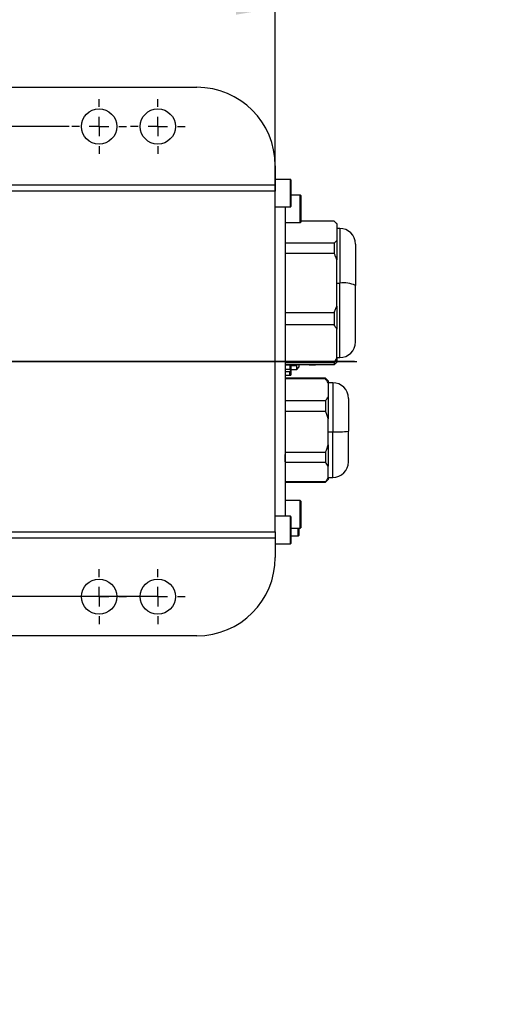
# Model space of a CAD drawing. Units: inches. Extents: x 351 to 4178, y 96 to 1498.
# Drawn here: x 3205 to 3328, y 936 to 1187 of the extents above; entities that cross this region are included whole.
import ezdxf

# ---------------------------------------------------------------- set-up
doc = ezdxf.new("R2010")
doc.units = ezdxf.units.IN
doc.header["$MEASUREMENT"] = 0
doc.layers.add('C7线性', color=7, linetype='Continuous')
doc.layers.add('D中心线OR符号线', color=7, linetype='Continuous')
doc.dimstyles.new('ISO-25', dxfattribs={"dimtxt": 2.5, "dimasz": 2.5, "dimexe": 1.25, "dimexo": 0.625, "dimtad": 1, "dimtxsty": 'Standard', "dimcen": 2.5, "dimadec": 0, "dimazin": 0, "dimtfac": 1, "dimtmove": 0, "dimatfit": 3, "dimfxl": 1, "dimarcsym": 0})
doc.dimstyles.new('直线标注', dxfattribs={"dimtxt": 2.4, "dimasz": 3, "dimexe": 1.25, "dimexo": 0.625, "dimtad": 1, "dimlfac": 2.5, "dimdsep": 46, "dimtxsty": 'Standard', "dimcen": 2.5, "dimadec": 0, "dimazin": 0, "dimtm": 1e-09, "dimtfac": 1, "dimtmove": 0, "dimatfit": 3, "dimfxl": 1, "dimarcsym": 0})

# ---------------------------------------------------------------- blocks, each defined once
blk = doc.blocks.new('*D94')
at = {"layer": 'C7线性', "color": 0, "lineweight": -2}
for p, q in [((3063.72, 1160.14), (3063.72, 1186.54)), ((3218.08, 1160.14), (3062.47, 1160.14)), ((3063.72, 1110.14), (3063.72, 1150.14)), ((3290.93, 1100.14), (3062.47, 1100.14))]:
    blk.add_line(p, q, dxfattribs=at)
at = {"layer": 'C7线性', "color": 0}
for points in [[(3065.39, 1150.14), (3062.06, 1150.14), (3063.72, 1160.14)], [(3062.06, 1110.14), (3065.39, 1110.14), (3063.72, 1100.14)]]:
    blk.add_solid(points, dxfattribs=at)
at = {"layer": 'Defpoints', "color": 0}
for p in [(3063.72, 1160.14), (3218.7, 1160.14), (3291.56, 1100.14)]:
    blk.add_point(p, dxfattribs=at)
at = {"layer": 'C7线性', "color": 0, "insert": (3053.1, 1179.46), "char_height": 2.4, "attachment_point": 2, "rotation": 90}
blk.add_mtext('\\H4.166667x;60', dxfattribs=at)
blk = doc.blocks.new('SW_CENTERMARKSYMBOL_52')
at = {"layer": 'D中心线OR符号线', "color": 0}
blk.add_line((2.5, 0), (273.43, 0), dxfattribs=at)
blk = doc.blocks.new('SW_CENTERMARKSYMBOL_64')
at = {"layer": 'D中心线OR符号线', "color": 0}
for p, q in [((0, 2.5), (0, 3.5)), ((-2.5, 0), (-3.5, 0)), ((0, 0), (-1.25, 0)), ((0, 0), (0, 1.25)), ((0, 0), (0, -1.25)), ((0, 0), (1.25, 0)), ((2.5, 0), (3.5, 0)), ((0, -2.5), (0, -3.5))]:
    blk.add_line(p, q, dxfattribs=at)
blk = doc.blocks.new('SW_CENTERMARKSYMBOL_65')
at = {"layer": 'D中心线OR符号线', "color": 0}
for p, q in [((0, 2.5), (0, 3.5)), ((-2.5, 0), (-3.5, 0)), ((0, 0), (-1.25, 0)), ((0, 0), (0, 1.25)), ((0, 0), (0, -1.25)), ((0, 0), (1.25, 0)), ((2.5, 0), (3.5, 0)), ((0, -2.5), (0, -3.5))]:
    blk.add_line(p, q, dxfattribs=at)
blk = doc.blocks.new('SW_CENTERMARKSYMBOL_66')
at = {"layer": 'D中心线OR符号线', "color": 0}
for p, q in [((0, 2.5), (0, 3.5)), ((-2.5, 0), (-3.5, 0)), ((0, 0), (-1.25, 0)), ((0, 0), (0, 1.25)), ((0, 0), (0, -1.25)), ((0, 0), (1.25, 0)), ((2.5, 0), (3.5, 0)), ((0, -2.5), (0, -3.5))]:
    blk.add_line(p, q, dxfattribs=at)
blk = doc.blocks.new('SW_CENTERMARKSYMBOL_67')
at = {"layer": 'D中心线OR符号线', "color": 0}
for p, q in [((0, 2.5), (0, 3.5)), ((-2.5, 0), (-3.5, 0)), ((0, 0), (-1.25, 0)), ((0, 0), (0, 1.25)), ((0, 0), (0, -1.25)), ((0, 0), (1.25, 0)), ((2.5, 0), (3.5, 0)), ((0, -2.5), (0, -3.5))]:
    blk.add_line(p, q, dxfattribs=at)
blk = doc.blocks.new('*D104')
at = {"color": 0, "lineweight": -2}
for p, q in [((3240.08, 1100.14), (3062.45, 1100.14)), ((3063.7, 1050.14), (3063.7, 1090.14)), ((3240.08, 1040.14), (3062.45, 1040.14)), ((3063.7, 1040.14), (3063.7, 1012.37))]:
    blk.add_line(p, q, dxfattribs=at)
at = {"color": 0}
for points in [[(3065.37, 1090.14), (3062.04, 1090.14), (3063.7, 1100.14)], [(3062.04, 1050.14), (3065.37, 1050.14), (3063.7, 1040.14)]]:
    blk.add_solid(points, dxfattribs=at)
at = {"layer": 'Defpoints', "color": 0}
for p in [(3063.7, 1100.14), (3240.7, 1100.14), (3240.7, 1040.14)]:
    blk.add_point(p, dxfattribs=at)
at = {"color": 0, "insert": (3058.08, 1019.45), "char_height": 2.4, "attachment_point": 5, "rotation": 90}
blk.add_mtext('\\H4.166667x;60', dxfattribs=at)
blk = doc.blocks.new('*D105')
at = {"color": 0, "lineweight": -2}
for p, q in [((3119.7, 1160.14), (3119.7, 1191.35)), ((3270.7, 1139.64), (3270.7, 1191.35)), ((3129.7, 1190.35), (3260.7, 1190.35))]:
    blk.add_line(p, q, dxfattribs=at)
at = {"color": 0}
for points in [[(3129.7, 1192.01), (3129.7, 1188.68), (3119.7, 1190.35)], [(3260.7, 1188.68), (3260.7, 1192.01), (3270.7, 1190.35)]]:
    blk.add_solid(points, dxfattribs=at)
at = {"layer": 'Defpoints', "color": 0}
for p in [(3270.7, 1190.35), (3119.7, 1160.14), (3270.7, 1139.64)]:
    blk.add_point(p, dxfattribs=at)
at = {"color": 0, "insert": (3187.91, 1196.35), "char_height": 12.7, "attachment_point": 5}
blk.add_mtext('\\H0.787402x;151', dxfattribs=at)
blk = doc.blocks.new('*D106')
at = {"color": 0, "lineweight": -2}
for p, q in [((3090.7, 1146.73), (3090.7, 1219.88)), ((3100.7, 1218.88), (3260.7, 1218.88)), ((3270.7, 1144.39), (3270.7, 1219.88))]:
    blk.add_line(p, q, dxfattribs=at)
at = {"color": 0}
for points in [[(3100.7, 1220.54), (3100.7, 1217.21), (3090.7, 1218.88)], [(3260.7, 1217.21), (3260.7, 1220.54), (3270.7, 1218.88)]]:
    blk.add_solid(points, dxfattribs=at)
at = {"layer": 'Defpoints', "color": 0}
for p in [(3270.7, 1218.88), (3090.7, 1146.73), (3270.7, 1144.39)]:
    blk.add_point(p, dxfattribs=at)
at = {"color": 0, "insert": (3179.88, 1224.88), "char_height": 12.7, "attachment_point": 5}
blk.add_mtext('\\H0.787402x;180', dxfattribs=at)

msp = doc.modelspace()

# ---------------------------------------------------------------- linework, layer by layer
at = {"color": 7, "linetype": 'Continuous', "lineweight": 25}
for p, q in [((3110.703382, 1170.143251), (3250.703382, 1170.143251)), ((3270.703382, 1150.143251), (3270.703382, 1145.143251)), ((3270.703382, 1145.143251), (3090.703382, 1145.143251)), ((3270.703382, 1143.643251), (3090.703382, 1143.643251)), ((3270.703382, 1145.143251), (3270.703382, 1143.643251)), ((3270.703382, 1056.643251), (3270.703382, 1143.643251)), ((3090.703382, 1056.643251), (3270.703382, 1056.643251)), ((3270.703382, 1056.643251), (3270.703382, 1055.143251)), ((3090.703382, 1055.143251), (3270.703382, 1055.143251)), ((3270.703382, 1055.143251), (3270.703382, 1050.143251)), ((3250.703382, 1030.143251), (3110.703382, 1030.143251))]:
    msp.add_line(p, q, dxfattribs=at)
at = {"linetype": 'Continuous', "lineweight": 25}
for p, q in [((3274.603382, 1146.643251), (3270.703382, 1146.643251)), ((3274.603382, 1139.873766), (3274.603382, 1146.643251)), ((3274.703382, 1146.543251), (3274.703382, 1139.96718)), ((3277.103382, 1142.643251), (3274.703382, 1142.643251)), ((3277.103382, 1135.643251), (3277.103382, 1142.643251)), ((3277.203382, 1142.543251), (3277.203382, 1135.743251)), ((3270.703382, 1139.643251), (3274.603382, 1139.643251)), ((3273.203382, 1139.643251), (3273.203382, 1060.643251)), ((3274.603382, 1139.643251), (3274.603382, 1139.873766)), ((3274.703382, 1139.96718), (3274.703382, 1139.743251)), ((3285.753382, 1135.954799), (3277.203382, 1135.954799)), ((3273.203382, 1135.643251), (3277.103382, 1135.643251)), ((3286.403382, 1135.343251), (3286.248404, 1135.498229)), ((3286.403382, 1135.343251), (3286.403382, 1135.338602)), ((3286.403382, 1135.338602), (3286.403382, 1131.005301)), ((3287.203382, 1134.143251), (3286.403382, 1134.143251)), ((3287.203382, 1134.143251), (3287.203382, 1120.182453)), ((3286.403382, 1131.005301), (3286.403382, 1126.139619)), ((3285.753382, 1130.389104), (3273.203382, 1130.389104)), ((3285.753382, 1130.389104), (3285.753382, 1127.827275)), ((3291.203382, 1130.143251), (3291.203382, 1119.566889)), ((3273.203382, 1127.827275), (3285.753382, 1127.827275)), ((3286.403382, 1114.271455), (3286.403382, 1126.139619)), ((3286.403382, 1120.182453), (3287.203382, 1120.182453)), ((3287.203382, 1101.143251), (3287.203382, 1120.182453)), ((3291.203382, 1105.143251), (3291.203382, 1119.566889)), ((3286.403382, 1114.271455), (3286.403382, 1108.444268)), ((3285.753382, 1112.583799), (3273.203382, 1112.583799)), ((3285.753382, 1112.583799), (3285.753382, 1109.515728)), ((3285.753382, 1109.515728), (3273.203382, 1109.515728)), ((3286.403382, 1100.909405), (3286.403382, 1108.444268)), ((3286.403382, 1101.143251), (3287.203382, 1101.143251)), ((3286.403382, 1100.909405), (3286.403382, 1099.943251)), ((3285.753382, 1099.837945), (3273.203382, 1099.837945)), ((3285.753382, 1099.331704), (3273.203382, 1099.331704)), ((3273.203382, 1099.311407), (3274.453382, 1099.311407)), ((3274.453382, 1099.311407), (3274.453382, 1098.143251)), ((3274.703382, 1099.331704), (3274.703382, 1098.143251)), ((3274.703382, 1099.143251), (3276.109882, 1099.143251)), ((3276.109882, 1099.143251), (3276.298335, 1099.331704)), ((3276.109882, 1099.331704), (3276.109882, 1099.143251)), ((3276.239882, 1098.143251), (3276.239882, 1099.331704)), ((3276.239882, 1098.143251), (3276.853382, 1098.756751)), ((3276.853382, 1098.756751), (3276.853382, 1099.331704)), ((3279.403382, 1099.293251), (3279.403382, 1099.331704)), ((3279.403382, 1099.293251), (3280.953382, 1099.293251)), ((3280.953382, 1099.293251), (3280.991835, 1099.331704)), ((3280.953382, 1099.293251), (3280.953382, 1099.331704)), ((3285.753382, 1099.837945), (3285.753382, 1099.331704)), ((3286.248404, 1099.788273), (3286.403382, 1099.943251)), ((3274.453382, 1098.143251), (3273.203382, 1098.143251)), ((3274.453382, 1097.519918), (3273.203382, 1097.519918)), ((3273.203382, 1096.643251), (3274.453382, 1096.643251)), ((3283.553382, 1095.893251), (3273.203382, 1095.893251)), ((3283.553382, 1095.748499), (3273.203382, 1095.748499)), ((3274.703382, 1098.079002), (3274.453382, 1097.519918)), ((3274.453382, 1096.643251), (3274.453382, 1097.519918)), ((3274.453382, 1096.643251), (3274.703382, 1096.643251)), ((3274.703382, 1098.143251), (3276.239882, 1098.143251)), ((3274.703382, 1098.143251), (3274.703382, 1098.079002)), ((3274.703382, 1098.079002), (3274.703382, 1096.643251)), ((3284.203382, 1095.243251), (3283.553382, 1095.893251)), ((3283.553382, 1095.893251), (3283.553382, 1095.748499)), ((3284.203382, 1095.243251), (3284.203382, 1094.716268)), ((3285.403382, 1094.743251), (3284.203382, 1094.743251)), ((3284.203382, 1094.716268), (3284.203382, 1091.180439)), ((3285.403382, 1094.743251), (3285.403382, 1082.223443)), ((3284.203382, 1091.180439), (3284.203382, 1085.556989)), ((3289.403382, 1090.743251), (3289.403382, 1082.362223)), ((3283.553382, 1090.148208), (3273.203382, 1090.148208)), ((3283.553382, 1090.148208), (3283.553382, 1087.504356)), ((3273.203382, 1087.504356), (3283.553382, 1087.504356)), ((3284.203382, 1078.886429), (3284.203382, 1085.556989)), ((3284.203382, 1082.223443), (3285.403382, 1082.223443)), ((3285.403382, 1070.543251), (3285.403382, 1082.223443)), ((3289.403382, 1074.543251), (3289.403382, 1082.362223)), ((3284.203382, 1078.886429), (3284.203382, 1073.483972)), ((3283.553382, 1076.939061), (3273.203382, 1076.939061)), ((3283.553382, 1076.939061), (3283.553382, 1074.399109)), ((3283.553382, 1074.399109), (3273.203382, 1074.399109)), ((3284.203382, 1070.34924), (3284.203382, 1073.483972)), ((3283.553382, 1069.434104), (3273.203382, 1069.434104)), ((3273.203382, 1069.393251), (3283.553382, 1069.393251)), ((3283.553382, 1069.393251), (3284.203382, 1070.043251)), ((3283.553382, 1069.434104), (3283.553382, 1069.393251)), ((3284.203382, 1070.543251), (3285.403382, 1070.543251)), ((3284.203382, 1070.34924), (3284.203382, 1070.043251)), ((3277.103382, 1064.643251), (3273.203382, 1064.643251)), ((3277.103382, 1057.643251), (3277.103382, 1064.643251)), ((3277.203382, 1064.543251), (3277.203382, 1057.743251)), ((3274.603382, 1060.643251), (3270.703382, 1060.643251)), ((3274.603382, 1053.873766), (3274.603382, 1060.643251)), ((3274.703382, 1060.543251), (3274.703382, 1053.96718)), ((3274.703382, 1057.643251), (3277.103382, 1057.643251)), ((3274.703382, 1055.643251), (3276.603382, 1055.643251)), ((3276.603382, 1055.643251), (3276.603382, 1057.643251)), ((3276.703382, 1057.643251), (3276.703382, 1055.743251)), ((3270.703382, 1053.643251), (3274.603382, 1053.643251)), ((3274.603382, 1053.643251), (3274.603382, 1053.873766)), ((3274.703382, 1053.96718), (3274.703382, 1053.743251))]:
    msp.add_line(p, q, dxfattribs=at)
at = {"color": 7, "linetype": 'Continuous', "lineweight": 25}
for centre in [(3225.703382, 1160.143251), (3240.703382, 1160.143251), (3225.703382, 1040.143251), (3240.703382, 1040.143251)]:
    msp.add_circle(centre, 4.5, dxfattribs=at)
for centre, start, end in [((3250.703382, 1150.143251), 0, 90), ((3250.703382, 1050.143251), 270, 0)]:
    msp.add_arc(centre, 20, start, end, dxfattribs=at)
at = {"linetype": 'Continuous', "lineweight": 25}
for centre, radius, start, end in [((3274.603382, 1146.543251), 0.1, 360, 90), ((3277.103382, 1142.543251), 0.1, 0, 90), ((3274.603382, 1139.743251), 0.1, 270, 0), ((3277.103382, 1135.743251), 0.1, 270, 360), ((3287.203382, 1130.143251), 4, 0, 90), ((3288.1797, 1113.222675), 7.027923, 64.51730889, 97.98534359), ((3287.203382, 1105.143251), 4, 270, 0), ((3285.403382, 1090.743251), 4, 0, 90), ((3286.402179, 1111.150238), 28.944032, 268.02245335, 275.95169116), ((3285.403382, 1074.543251), 4, 270, 0), ((3277.103382, 1064.543251), 0.1, 0, 90), ((3274.603382, 1060.543251), 0.1, 360, 90), ((3276.603382, 1055.743251), 0.1, 270, 360), ((3277.103382, 1057.743251), 0.1, 270, 360), ((3274.603382, 1053.743251), 0.1, 270, 0)]:
    msp.add_arc(centre, radius, start, end, dxfattribs=at)
for points, knots in [([(3286.403382, 1135.338602), (3286.291873, 1135.453024), (3286.089746, 1135.66043), (3285.857502, 1135.863678), (3285.753382, 1135.954799)], [0, 0, 0, 0, 0.5516792479, 1, 1, 1, 1]), ([(3285.753382, 1130.389104), (3285.884774, 1130.504724), (3286.115945, 1130.708146), (3286.316722, 1130.91571), (3286.403382, 1131.005301)], [0, 0, 0, 0, 0.5683719097, 1, 1, 1, 1]), ([(3273.36881, 1127.63829), (3273.359501, 1128.004084), (3273.334567, 1128.983837), (3273.303702, 1129.91583), (3273.282147, 1130.298816), (3273.276216, 1130.404185)], [0, 0, 0, 0, 0.3016161613, 0.807857695, 1, 1, 1, 1]), ([(3286.403382, 1126.139619), (3286.291873, 1126.453), (3286.089746, 1127.021049), (3285.857502, 1127.577712), (3285.753382, 1127.827275)], [0, 0, 0, 0, 0.55167924787, 1, 1, 1, 1]), ([(3285.753382, 1112.583799), (3285.884774, 1112.90046), (3286.115945, 1113.457598), (3286.316722, 1114.026081), (3286.403382, 1114.271455)], [0, 0, 0, 0, 0.5683719097, 1, 1, 1, 1]), ([(3286.403382, 1108.444268), (3286.291873, 1108.643228), (3286.089746, 1109.003871), (3285.857502, 1109.357285), (3285.753382, 1109.515728)], [0, 0, 0, 0, 0.55167924787, 1, 1, 1, 1]), ([(3285.753382, 1099.837945), (3285.884774, 1100.038988), (3286.115945, 1100.392703), (3286.316722, 1100.753622), (3286.403382, 1100.909405)], [0, 0, 0, 0, 0.5683719097, 1, 1, 1, 1]), ([(3286.245691, 1099.790987), (3286.184888, 1099.729126), (3286.032784, 1099.574375), (3285.858186, 1099.42273), (3285.753382, 1099.331704)], [0, 0, 0, 0, 0.39974375649, 1, 1, 1, 1]), ([(3274.703382, 1098.143251), (3274.661667, 1098.143251), (3274.587, 1098.143251), (3274.494294, 1098.143251), (3274.453382, 1098.143251)], [0, 0, 0, 0, 0.55869094249, 1, 1, 1, 1]), ([(3284.203382, 1094.716268), (3284.100056, 1094.907772), (3283.911683, 1095.256897), (3283.66483, 1095.595588), (3283.553382, 1095.748499)], [0, 0, 0, 0, 0.5485234374, 1, 1, 1, 1]), ([(3283.553382, 1090.148208), (3283.693344, 1090.342053), (3283.938229, 1090.681216), (3284.123851, 1091.0307), (3284.203382, 1091.180439)], [0, 0, 0, 0, 0.5715402272, 1, 1, 1, 1]), ([(3284.203382, 1085.556989), (3284.100056, 1085.918272), (3283.911683, 1086.576919), (3283.66483, 1087.21588), (3283.553382, 1087.504356)], [0, 0, 0, 0, 0.5485234374, 1, 1, 1, 1]), ([(3283.553382, 1076.939061), (3283.693344, 1077.304762), (3283.938229, 1077.944613), (3284.123851, 1078.603935), (3284.203382, 1078.886429)], [0, 0, 0, 0, 0.5715402272, 1, 1, 1, 1]), ([(3273.26264, 1074.571558), (3273.247054, 1075.009544), (3273.227302, 1075.564619), (3273.207549, 1076.281397), (3273.203382, 1076.432597)], [0, 0, 0, 0, 0.7890571258, 1, 1, 1, 1]), ([(3284.203382, 1073.483972), (3284.100056, 1073.653752), (3283.911683, 1073.963273), (3283.66483, 1074.263544), (3283.553382, 1074.399109)], [0, 0, 0, 0, 0.5485234374, 1, 1, 1, 1]), ([(3283.553382, 1069.434104), (3283.693344, 1069.605959), (3283.938229, 1069.906648), (3284.123851, 1070.216487), (3284.203382, 1070.34924)], [0, 0, 0, 0, 0.5715402272, 1, 1, 1, 1])]:
    msp.add_open_spline(points, degree=3, knots=knots, dxfattribs=at)

# ---------------------------------------------------------------- block references
at = {"layer": 'D中心线OR符号线', "xscale": 2, "yscale": 2, "zscale": 2}
for name, p in [('SW_CENTERMARKSYMBOL_64', (3225.703382, 1160.143251)), ('SW_CENTERMARKSYMBOL_65', (3240.703382, 1160.143251)), ('SW_CENTERMARKSYMBOL_66', (3225.703382, 1040.143251)), ('SW_CENTERMARKSYMBOL_67', (3240.703382, 1040.143251))]:
    msp.add_blockref(name, p, dxfattribs=at)
at = {"layer": 'D中心线OR符号线', "color": 7, "xscale": 2, "yscale": 2, "zscale": 2}
msp.add_blockref('SW_CENTERMARKSYMBOL_52', (2744.703382, 1100.143251), dxfattribs=at)

# ---------------------------------------------------------------- dimensions: what is measured, and where the dimension line sits
for base, p1, p2, text, picture, middle in [((3270.703382, 1218.875204), (3090.703382, 1146.729732), (3270.703382, 1144.393251), '\\H0.787402x;180', '*D106', (3179.879008, 1218.875204)), ((3270.703382, 1190.346913), (3119.703382, 1160.143251), (3270.703382, 1139.643251), '\\H0.787402x;151', '*D105', (3187.910033, 1190.346913))]:
    dim = msp.add_linear_dim(base=base, p1=p1, p2=p2, text=text, dimstyle='ISO-25', override={"dimtxt": 12.7, "dimasz": 10, "dimexe": 1, "dimexo": 0, "dimgap": 1, "dimtih": 1, "dimtoh": 1, "dimlfac": 2, "dimzin": 0, "dimtxsty": 'Standard', "dimadec": 2, "dimtdec": 3, "dimtzin": 0})
    dim.commit()
    dim.dimension.update_dxf_attribs({"geometry": picture, "text_midpoint": middle, "dimtype": 160})
dim = msp.add_linear_dim(base=(3063.702149, 1100.143251), p1=(3240.703382, 1040.143251), p2=(3240.703382, 1100.143251), angle=90, text='\\H4.166667x;60', dimstyle='直线标注', override={"dimasz": 10, "dimtxsty": 'Standard'})
dim.commit()
dim.dimension.update_dxf_attribs({"geometry": '*D104', "text_midpoint": (3063.702149, 1019.450411), "dimtype": 160})
at = {"layer": 'C7线性'}
dim = msp.add_linear_dim(base=(3063.723418, 1160.143251), p1=(3291.559458, 1100.143251), p2=(3218.703382, 1160.143251), angle=90, text='\\H4.166667x;60', dimstyle='直线标注', override={"dimasz": 10, "dimtxsty": 'Standard'}, dxfattribs=at)
dim.commit()
dim.dimension.update_dxf_attribs({"geometry": '*D94', "text_midpoint": (3063.723418, 1179.464443), "dimtype": 160})

# ---------------------------------------------------------------- leaders
at = {"annotation_type": 0, "has_hookline": 1, "hookline_direction": 1}
for points, text_width in [([(3545.631339, 1121.731635), (3499.008455, 1278.09146), (3378.164003, 1278.22796)], 119.944134), ([(3552.497315, 1098.53947), (3444.428948, 987.786795), (3341.20858, 987.815641)], 105.642458), ([(3546.330241, 1079.722732), (3518.556037, 936.090512), (3399.563023, 936.098858)], 119.944134)]:
    msp.add_leader(points, dimstyle='ISO-25', override={"dimtxt": 12.7, "dimasz": 10, "dimexe": 1, "dimexo": 0, "dimgap": 1, "dimtad": 0, "dimtih": 1, "dimtoh": 1, "dimlfac": 2, "dimzin": 0, "dimadec": 2, "dimtdec": 3, "dimtzin": 0}, dxfattribs=dict(at, text_width=text_width))

doc.saveas('drawing.dxf')
